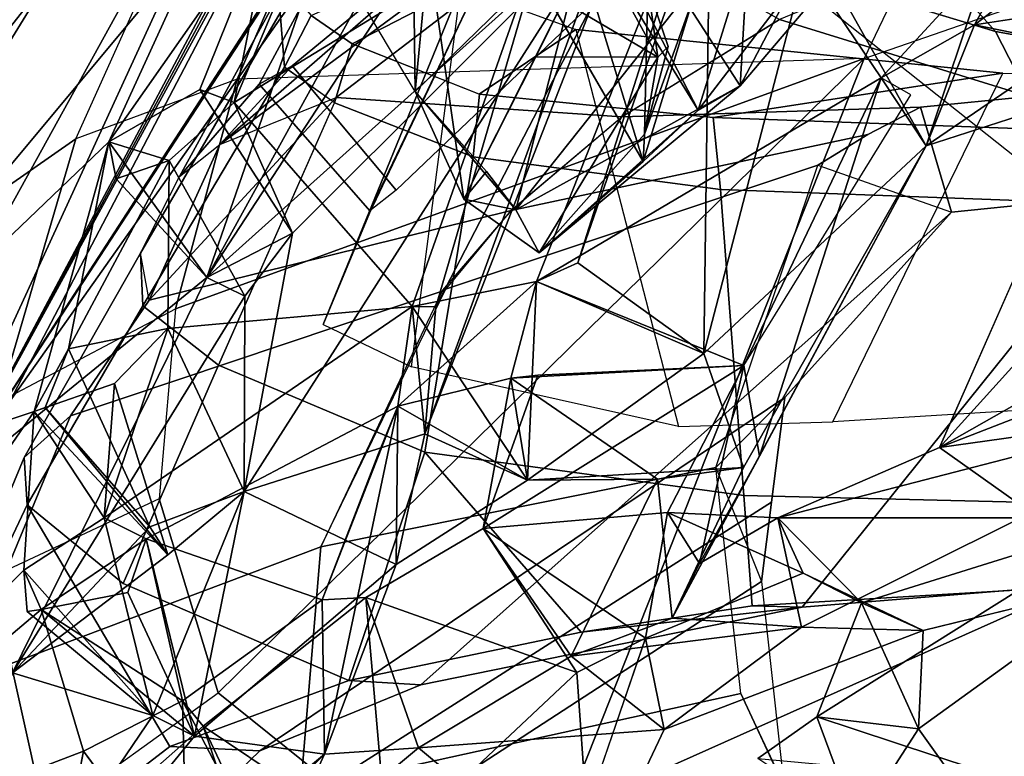
# Model space of a CAD drawing. Units: inches. Extents: x -2 to 242, y -6 to 136.
# Drawn here: x 96 to 97, y 4 to 5 of the extents above; entities that cross this region are included whole.
import ezdxf

# ---------------------------------------------------------------- set-up
doc = ezdxf.new("R2010")
doc.units = ezdxf.units.IN
doc.header["$MEASUREMENT"] = 0
for name, color, linetype in [('SEAT-BACK', 5, 'Continuous'), ('SEAT-BACKFABRIC', 5, 'Continuous'), ('SEAT-FRAME', 5, 'Continuous')]:
    doc.layers.add(name, color=color, linetype=linetype)

# ---------------------------------------------------------------- blocks, each defined once
blk = doc.blocks.new('1MIRRA2_ARMS_ADJLUMBAR_BFLY_0T')
at = {"layer": 'SEAT-BACK'}
for points in [[(-8.7622, 10.374, 36.7083), (-8.9047, 9.9082, 37.2437), (-8.8449, 9.8559, 37.1507)], [(-8.8449, 9.8559, 37.1507), (-8.6616, 9.8122, 36.608), (-8.7622, 10.374, 36.7083)], [(-8.7622, 10.374, 36.7083), (-8.6073, 9.8064, 36.4583), (-8.4388, 9.6939, 35.9346)], [(-8.4388, 9.6939, 35.9346), (-8.353, 10.111, 35.3613), (-8.7622, 10.374, 36.7083)], [(-8.6073, 9.8064, 36.4583), (-8.7622, 10.374, 36.7083), (-8.6616, 9.8122, 36.608)], [(-8.6521, 10.3438, 35.2377), (-7.7416, 8.8346, 31.8839), (-8.8079, 10.3401, 35.7145)], [(-8.6521, 10.3438, 35.2377), (-8.3237, 10.2851, 34.9693), (-7.7416, 8.8346, 31.8839)], [(-9.1319, 10.3396, 37.1202), (-9.002, 9.5917, 36.9645), (-9.0653, 9.8305, 37.124)], [(-9.1319, 10.3396, 37.1202), (-8.7133, 9.8842, 35.9345), (-8.8497, 9.7567, 36.4142)], [(-8.8993, 9.7237, 36.581), (-9.002, 9.5917, 36.9645), (-9.1319, 10.3396, 37.1202)], [(-8.8993, 9.7237, 36.581), (-9.1319, 10.3396, 37.1202), (-8.8497, 9.7567, 36.4142)], [(-8.8079, 10.3401, 35.7145), (-7.725, 8.6309, 31.8123), (-8.4684, 9.8379, 34.8145)], [(-7.7416, 8.8346, 31.8839), (-7.725, 8.6309, 31.8123), (-8.8079, 10.3401, 35.7145)], [(-7.408, 8.7948, 31.9614), (-8.3237, 10.2851, 34.9693), (-8.353, 10.111, 35.3613)], [(-7.7416, 8.8346, 31.8839), (-8.3237, 10.2851, 34.9693), (-7.4138, 8.7496, 31.4863)], [(-8.3237, 10.2851, 34.9693), (-7.408, 8.7948, 31.9614), (-7.4138, 8.7496, 31.4863)], [(-8.353, 10.111, 35.3613), (-8.4388, 9.6939, 35.9346), (-8.1885, 9.4398, 35.1263)], [(-8.353, 10.111, 35.3613), (-8.0177, 9.1997, 34.5281), (-7.9419, 9.3513, 34.0657)], [(-8.0177, 9.1997, 34.5281), (-8.353, 10.111, 35.3613), (-8.1885, 9.4398, 35.1263)], [(-7.3503, 8.5406, 31.7573), (-8.353, 10.111, 35.3613), (-7.9419, 9.3513, 34.0657)], [(-8.353, 10.111, 35.3613), (-7.3503, 8.5406, 31.7573), (-7.408, 8.7948, 31.9614)], [(-8.4007, 9.4177, 35.1099), (-8.7133, 9.8842, 35.9345), (-8.4684, 9.8379, 34.8145)], [(-8.4007, 9.4177, 35.1099), (-8.4458, 9.3878, 35.2599), (-8.7133, 9.8842, 35.9345)], [(-8.7133, 9.8842, 35.9345), (-8.6398, 9.6398, 35.7913), (-8.682, 9.6375, 35.9217)], [(-8.9234, 9.8539, 37.351), (-9.1062, 9.7505, 37.8834), (-8.8939, 9.7078, 37.293)], [(-8.9234, 9.8539, 37.351), (-8.8939, 9.7078, 37.293), (-9.0963, 9.725, 37.2518)], [(-9.0653, 9.8305, 37.124), (-8.8524, 9.7146, 37.1891), (-8.8449, 9.8559, 37.1507)], [(-8.8524, 9.7146, 37.1891), (-8.6616, 9.8122, 36.608), (-8.8449, 9.8559, 37.1507)], [(-9.002, 9.5917, 36.9645), (-9.0963, 9.725, 37.2518), (-9.0653, 9.8305, 37.124)], [(-9.0653, 9.8305, 37.124), (-9.0963, 9.725, 37.2518), (-8.8524, 9.7146, 37.1891)], [(-8.8497, 9.7567, 36.4142), (-8.6073, 9.8064, 36.4583), (-8.655, 9.8292, 36.5258)], [(-8.655, 9.8292, 36.5258), (-8.6073, 9.8064, 36.4583), (-8.6616, 9.8122, 36.608)], [(-8.4684, 9.8379, 34.8145), (-7.7678, 8.6879, 32.265), (-7.8664, 8.872, 32.7169)], [(-8.1318, 9.1074, 34.0167), (-8.4007, 9.4177, 35.1099), (-8.4684, 9.8379, 34.8145)], [(-7.8664, 8.872, 32.7169), (-8.0763, 9.0629, 33.7286), (-8.4684, 9.8379, 34.8145)], [(-8.4684, 9.8379, 34.8145), (-8.1021, 9.1187, 33.8835), (-8.1318, 9.1074, 34.0167)], [(-7.725, 8.6309, 31.8123), (-7.7678, 8.6879, 32.265), (-8.4684, 9.8379, 34.8145)], [(-8.0763, 9.0629, 33.7286), (-8.1021, 9.1187, 33.8835), (-8.4684, 9.8379, 34.8145)], [(-8.8993, 9.7237, 36.581), (-8.6616, 9.8122, 36.608), (-8.6981, 9.706, 36.6039)], [(-8.8524, 9.7146, 37.1891), (-8.6507, 9.6515, 36.5295), (-8.6616, 9.8122, 36.608)], [(-8.8497, 9.7567, 36.4142), (-8.6007, 9.6845, 36.4518), (-8.6073, 9.8064, 36.4583)], [(-8.6616, 9.8122, 36.608), (-8.6507, 9.6515, 36.5295), (-8.6981, 9.706, 36.6039)], [(-8.6007, 9.6845, 36.4518), (-8.4388, 9.6939, 35.9346), (-8.6073, 9.8064, 36.4583)], [(-8.8497, 9.7567, 36.4142), (-8.6608, 9.513, 35.8736), (-8.8993, 9.7237, 36.581)], [(-8.8939, 9.7078, 37.293), (-9.1062, 9.7505, 37.8834), (-9.1483, 9.5832, 38.003)], [(-9.0963, 9.725, 37.2518), (-9.055, 9.484, 37.1625), (-9.3194, 9.3866, 38.0063)], [(-9.0963, 9.725, 37.2518), (-9.002, 9.5917, 36.9645), (-9.055, 9.484, 37.1625)], [(-8.8524, 9.7146, 37.1891), (-9.0963, 9.725, 37.2518), (-8.8939, 9.7078, 37.293)], [(-9.002, 9.5917, 36.9645), (-8.8993, 9.7237, 36.581), (-8.8384, 9.3919, 36.4149)], [(-8.6507, 9.6515, 36.5295), (-8.8993, 9.7237, 36.581), (-8.6981, 9.706, 36.6039)], [(-8.6608, 9.513, 35.8736), (-8.8384, 9.3919, 36.4149), (-8.8993, 9.7237, 36.581)], [(-8.8939, 9.7078, 37.293), (-9.1483, 9.5832, 38.003), (-8.8555, 9.4464, 37.1365)], [(-8.8302, 9.4961, 37.0019), (-8.6507, 9.6515, 36.5295), (-8.8524, 9.7146, 37.1891)], [(-8.4388, 9.6939, 35.9346), (-8.459, 9.5875, 35.9876), (-8.682, 9.6375, 35.9217)], [(-8.4411, 9.679, 35.8735), (-8.4388, 9.6939, 35.9346), (-8.682, 9.6375, 35.9217)], [(-8.4388, 9.6939, 35.9346), (-8.6007, 9.6845, 36.4518), (-8.459, 9.5875, 35.9876)], [(-8.4411, 9.679, 35.8735), (-8.3913, 9.6161, 35.7974), (-8.4388, 9.6939, 35.9346)], [(-8.1885, 9.4398, 35.1263), (-8.4388, 9.6939, 35.9346), (-8.3913, 9.6161, 35.7974)], [(-8.4411, 9.679, 35.8735), (-8.682, 9.6375, 35.9217), (-8.6398, 9.6398, 35.7913)], [(-8.6398, 9.6398, 35.7913), (-8.3913, 9.6161, 35.7974), (-8.4411, 9.679, 35.8735)], [(-8.4321, 9.4934, 35.9057), (-8.6007, 9.6845, 36.4518), (-8.5637, 9.2095, 36.2323)], [(-8.6007, 9.6845, 36.4518), (-8.4321, 9.4934, 35.9057), (-8.459, 9.5875, 35.9876)], [(-8.6507, 9.6515, 36.5295), (-8.8302, 9.4961, 37.0019), (-8.6644, 9.2889, 36.5202)], [(-8.2473, 9.3849, 35.3081), (-8.3913, 9.6161, 35.7974), (-8.4321, 9.4934, 35.9057)], [(-8.1885, 9.4398, 35.1263), (-8.3913, 9.6161, 35.7974), (-8.2473, 9.3849, 35.3081)], [(-8.6644, 9.2889, 36.5202), (-8.8302, 9.4961, 37.0019), (-9.002, 9.5917, 36.9645)], [(-8.8384, 9.3919, 36.4149), (-8.6644, 9.2889, 36.5202), (-9.002, 9.5917, 36.9645)], [(-9.2311, 9.3386, 38.0656), (-9.0727, 9.261, 37.7578), (-9.1483, 9.5832, 38.003)], [(-8.8555, 9.4464, 37.1365), (-9.1483, 9.5832, 38.003), (-9.0727, 9.261, 37.7578)], [(-8.7124, 9.2767, 36.0885), (-8.8384, 9.3919, 36.4149), (-8.6608, 9.513, 35.8736)], [(-8.2562, 8.7334, 34.7095), (-8.7124, 9.2767, 36.0885), (-8.6608, 9.513, 35.8736)], [(-8.2562, 8.7334, 34.7095), (-8.6608, 9.513, 35.8736), (-8.4064, 9.2949, 35.1615)], [(-8.4458, 9.3878, 35.2599), (-8.4064, 9.2949, 35.1615), (-8.6608, 9.513, 35.8736)], [(-8.8302, 9.4961, 37.0019), (-8.6644, 9.2889, 36.5202), (-8.7059, 9.3426, 36.5932)], [(-8.6644, 9.2889, 36.5202), (-8.8302, 9.4961, 37.0019), (-8.7059, 9.3426, 36.5932)], [(-9.3194, 9.3866, 38.0063), (-9.055, 9.484, 37.1625), (-9.1912, 9.2013, 37.5754)], [(-9.0509, 9.257, 37.1185), (-9.1912, 9.2013, 37.5754), (-9.055, 9.484, 37.1625)], [(-8.4007, 9.4177, 35.1099), (-8.1885, 9.4398, 35.1263), (-8.2341, 9.4552, 35.2005)], [(-8.1885, 9.4398, 35.1263), (-8.2473, 9.3849, 35.3081), (-8.2341, 9.4552, 35.2005)], [(-8.8555, 9.4464, 37.1365), (-9.0727, 9.261, 37.7578), (-8.8541, 9.2727, 37.0737)], [(-8.1885, 9.4398, 35.1263), (-8.1888, 9.3058, 35.1405), (-8.0343, 9.1085, 34.6072)], [(-8.0177, 9.1997, 34.5281), (-8.1885, 9.4398, 35.1263), (-8.0343, 9.1085, 34.6072)], [(-8.4064, 9.2949, 35.1615), (-8.4007, 9.4177, 35.1099), (-8.2562, 8.7334, 34.7095)], [(-8.4007, 9.4177, 35.1099), (-8.0651, 8.7548, 33.988), (-8.2562, 8.7334, 34.7095)], [(-8.0919, 8.9071, 34.0669), (-8.4007, 9.4177, 35.1099), (-8.1318, 9.1074, 34.0167)], [(-8.0651, 8.7548, 33.988), (-8.4007, 9.4177, 35.1099), (-8.0919, 8.9071, 34.0669)], [(-8.8384, 9.3919, 36.4149), (-8.8288, 9.1928, 36.3387), (-8.6644, 9.2889, 36.5202)], [(-8.8288, 9.1928, 36.3387), (-8.8384, 9.3919, 36.4149), (-8.7124, 9.2767, 36.0885)], [(-9.2311, 9.3386, 38.0656), (-9.0785, 9.1637, 37.68), (-9.0727, 9.261, 37.7578)], [(-8.1888, 9.3058, 35.1405), (-8.4064, 9.2949, 35.1615), (-8.2249, 9.2759, 35.2528)], [(-8.2249, 9.2759, 35.2528), (-8.0343, 9.1085, 34.6072), (-8.1888, 9.3058, 35.1405)], [(-8.8288, 9.1928, 36.3387), (-8.7058, 9.1465, 36.5801), (-8.6644, 9.2889, 36.5202)], [(-8.6152, 9.0564, 36.3025), (-8.6644, 9.2889, 36.5202), (-8.7058, 9.1465, 36.5801)], [(-8.6644, 9.2889, 36.5202), (-8.6152, 9.0564, 36.3025), (-8.5637, 9.2095, 36.2323)], [(-8.8288, 9.1928, 36.3387), (-8.7124, 9.2767, 36.0885), (-8.5637, 9.2095, 36.2323)], [(-8.7124, 9.2767, 36.0885), (-8.3452, 8.8185, 35.0439), (-8.5791, 9.1837, 36.1593)], [(-8.7124, 9.2767, 36.0885), (-8.2562, 8.7334, 34.7095), (-8.3452, 8.8185, 35.0439)], [(-8.7124, 9.2767, 36.0885), (-8.5791, 9.1837, 36.1593), (-8.5637, 9.2095, 36.2323)], [(-8.2249, 9.2759, 35.2528), (-8.5637, 9.2095, 36.2323), (-8.2121, 8.8003, 35.1162)], [(-8.2249, 9.2759, 35.2528), (-8.2121, 8.8003, 35.1162), (-8.0058, 8.9879, 34.5364)], [(-8.2249, 9.2759, 35.2528), (-8.0058, 8.9879, 34.5364), (-8.0343, 9.1085, 34.6072)], [(-8.9538, 9.0593, 37.3065), (-8.8541, 9.2727, 37.0737), (-9.0785, 9.1637, 37.68)], [(-9.0785, 9.1637, 37.68), (-8.8541, 9.2727, 37.0737), (-9.0727, 9.261, 37.7578)], [(-8.8541, 9.2727, 37.0737), (-8.9538, 9.0593, 37.3065), (-8.8399, 8.8812, 36.8192)], [(-8.8541, 9.2727, 37.0737), (-8.8399, 8.8812, 36.8192), (-8.7194, 9.1145, 36.6594)], [(-8.7194, 9.1145, 36.6594), (-8.7058, 9.1465, 36.5801), (-8.8541, 9.2727, 37.0737)], [(-9.1912, 9.2013, 37.5754), (-9.0509, 9.257, 37.1185), (-9.1658, 8.9844, 37.4507)], [(-9.0736, 9.1213, 37.1384), (-9.1658, 8.9844, 37.4507), (-9.0509, 9.257, 37.1185)], [(-9.0509, 9.257, 37.1185), (-8.9106, 9.049, 36.5686), (-9.0736, 9.1213, 37.1384)], [(-9.1912, 9.2013, 37.5754), (-9.1658, 8.9844, 37.4507), (-9.247, 8.852, 37.6475)], [(-8.5637, 9.2095, 36.2323), (-8.6152, 9.0564, 36.3025), (-8.8288, 9.1928, 36.3387)], [(-8.5637, 9.2095, 36.2323), (-8.5791, 9.1837, 36.1593), (-8.2121, 8.8003, 35.1162)], [(-8.9526, 8.9467, 36.664), (-8.8288, 9.1928, 36.3387), (-8.8012, 8.9177, 36.2158)], [(-8.8288, 9.1928, 36.3387), (-8.9526, 8.9467, 36.664), (-8.9106, 9.049, 36.5686)], [(-8.8288, 9.1928, 36.3387), (-8.9106, 9.049, 36.5686), (-8.7058, 9.1465, 36.5801)], [(-8.8288, 9.1928, 36.3387), (-8.6152, 9.0564, 36.3025), (-8.8012, 8.9177, 36.2158)], [(-8.5791, 9.1837, 36.1593), (-8.3452, 8.8185, 35.0439), (-8.2121, 8.8003, 35.1162)], [(-9.0785, 9.1637, 37.68), (-9.1075, 8.9479, 37.6713), (-8.9538, 9.0593, 37.3065)], [(-8.7058, 9.1465, 36.5801), (-8.8399, 8.8812, 36.8192), (-8.6152, 9.0564, 36.3025)], [(-8.7194, 9.1145, 36.6594), (-8.8399, 8.8812, 36.8192), (-8.7058, 9.1465, 36.5801)], [(-9.283, 9.116, 38.2667), (-9.4714, 8.8488, 38.7213), (-9.2746, 9.0244, 38.1514)], [(-9.419, 9.0488, 38.2452), (-9.283, 9.116, 38.2667), (-9.2746, 9.0244, 38.1514)], [(-8.7138, 8.5397, 35.8234), (-8.9502, 8.9218, 36.7209), (-9.0736, 9.1213, 37.1384)], [(-8.9502, 8.9218, 36.7209), (-9.0305, 9.0565, 37.188), (-9.0736, 9.1213, 37.1384)], [(-8.9526, 8.9467, 36.664), (-8.7138, 8.5397, 35.8234), (-9.0736, 9.1213, 37.1384)], [(-8.9526, 8.9467, 36.664), (-9.0736, 9.1213, 37.1384), (-8.9106, 9.049, 36.5686)], [(-8.5228, 9.0336, 33.841), (-8.4781, 9.0842, 33.7569), (-8.5854, 9.0351, 33.7996)], [(-8.5228, 9.0336, 33.841), (-8.4618, 9.0415, 33.8702), (-8.4781, 9.0842, 33.7569)], [(-8.3233, 8.8486, 33.2993), (-8.4781, 9.0842, 33.7569), (-8.1822, 8.9653, 33.7181)], [(-8.4781, 9.0842, 33.7569), (-8.328, 9.0693, 33.9647), (-8.1822, 8.9653, 33.7181)], [(-8.4618, 9.0415, 33.8702), (-8.328, 9.0693, 33.9647), (-8.4781, 9.0842, 33.7569)], [(-8.3233, 8.8486, 33.2993), (-8.3667, 8.9138, 33.3455), (-8.4781, 9.0842, 33.7569)], [(-8.328, 9.0693, 33.9647), (-8.5228, 9.0336, 33.841), (-8.2515, 8.7686, 33.9365)], [(-8.4618, 9.0415, 33.8702), (-8.5228, 9.0336, 33.841), (-8.328, 9.0693, 33.9647)], [(-8.328, 9.0693, 33.9647), (-8.2081, 9.0712, 33.9822), (-8.2154, 9.0061, 33.8152)], [(-8.2154, 9.0061, 33.8152), (-8.1822, 8.9653, 33.7181), (-8.328, 9.0693, 33.9647)], [(-8.9538, 9.0593, 37.3065), (-9.1075, 8.9479, 37.6713), (-9.0301, 8.9407, 37.4328)], [(-8.9538, 9.0593, 37.3065), (-9.0305, 9.0565, 37.188), (-8.8399, 8.8812, 36.8192)], [(-9.0301, 8.9407, 37.4328), (-9.0305, 9.0565, 37.188), (-8.9538, 9.0593, 37.3065)], [(-9.0305, 9.0565, 37.188), (-8.9502, 8.9218, 36.7209), (-8.8399, 8.8812, 36.8192)], [(-8.6152, 9.0564, 36.3025), (-8.8399, 8.8812, 36.8192), (-8.61, 8.5461, 35.9913)], [(-8.6152, 9.0564, 36.3025), (-8.6211, 8.9989, 36.2286), (-8.8012, 8.9177, 36.2158)], [(-8.2319, 8.5727, 35.0431), (-8.6211, 8.9989, 36.2286), (-8.6152, 9.0564, 36.3025)], [(-8.61, 8.5461, 35.9913), (-8.2319, 8.5727, 35.0431), (-8.6152, 9.0564, 36.3025)], [(-9.419, 9.0488, 38.2452), (-9.3528, 8.9198, 38.025), (-9.5665, 8.8992, 38.6161)], [(-9.419, 9.0488, 38.2452), (-9.2746, 9.0244, 38.1514), (-9.3528, 8.9198, 38.025)], [(-8.4447, 8.7796, 33.2391), (-8.5214, 8.8435, 33.5096), (-8.5854, 9.0351, 33.7996)], [(-8.5291, 8.707, 33.7734), (-8.5854, 9.0351, 33.7996), (-8.529, 8.7687, 33.695)], [(-8.5506, 8.8622, 33.6694), (-8.5854, 9.0351, 33.7996), (-8.5214, 8.8435, 33.5096)], [(-8.5291, 8.707, 33.7734), (-8.5228, 9.0336, 33.841), (-8.5854, 9.0351, 33.7996)], [(-8.5506, 8.8622, 33.6694), (-8.529, 8.7687, 33.695), (-8.5854, 9.0351, 33.7996)], [(-8.5291, 8.707, 33.7734), (-8.3963, 8.7134, 33.8082), (-8.5228, 9.0336, 33.841)], [(-8.3963, 8.7134, 33.8082), (-8.2515, 8.7686, 33.9365), (-8.5228, 9.0336, 33.841)], [(-9.4714, 8.8488, 38.7213), (-9.2569, 8.5474, 37.8733), (-9.2746, 9.0244, 38.1514)], [(-9.2746, 9.0244, 38.1514), (-9.1773, 8.9026, 37.8231), (-9.3528, 8.9198, 38.025)], [(-9.2746, 9.0244, 38.1514), (-9.2569, 8.5474, 37.8733), (-9.1773, 8.9026, 37.8231)], [(-8.8012, 8.9177, 36.2158), (-8.6211, 8.9989, 36.2286), (-8.2851, 8.61, 35.1216)], [(-8.2319, 8.5727, 35.0431), (-8.2851, 8.61, 35.1216), (-8.6211, 8.9989, 36.2286)], [(-9.0301, 8.9407, 37.4328), (-9.1773, 8.9026, 37.8231), (-9.2569, 8.5474, 37.8733)], [(-9.1715, 8.43, 37.6069), (-9.0301, 8.9407, 37.4328), (-9.2569, 8.5474, 37.8733)], [(-9.247, 8.852, 37.6475), (-9.1773, 8.9026, 37.8231), (-9.1075, 8.9479, 37.6713)], [(-9.1773, 8.9026, 37.8231), (-9.0301, 8.9407, 37.4328), (-9.1075, 8.9479, 37.6713)], [(-9.1715, 8.43, 37.6069), (-9.0552, 8.7174, 37.3555), (-9.0301, 8.9407, 37.4328)], [(-8.9526, 8.9467, 36.664), (-8.8012, 8.9177, 36.2158), (-8.7138, 8.5397, 35.8234)], [(-9.3528, 8.9198, 38.025), (-9.32, 8.6019, 37.7633), (-9.5665, 8.8992, 38.6161)], [(-9.32, 8.6019, 37.7633), (-9.3528, 8.9198, 38.025), (-9.247, 8.852, 37.6475)], [(-9.3528, 8.9198, 38.025), (-9.1773, 8.9026, 37.8231), (-9.247, 8.852, 37.6475)], [(-8.9502, 8.9218, 36.7209), (-8.7138, 8.5397, 35.8234), (-8.61, 8.5461, 35.9913)], [(-8.61, 8.5461, 35.9913), (-8.8399, 8.8812, 36.8192), (-8.9502, 8.9218, 36.7209)], [(-8.8012, 8.9177, 36.2158), (-8.4147, 8.5362, 35.0923), (-8.7138, 8.5397, 35.8234)], [(-8.4147, 8.5362, 35.0923), (-8.8012, 8.9177, 36.2158), (-8.2851, 8.61, 35.1216)], [(-8.3667, 8.9138, 33.3455), (-8.3233, 8.8486, 33.2993), (-8.4447, 8.7796, 33.2391)], [(-8.61, 8.5461, 35.9913), (-8.8399, 8.8812, 36.8192), (-8.6478, 8.5242, 35.992)], [(-8.5506, 8.8622, 33.6694), (-7.8338, 8.697, 33.4529), (-7.91, 8.8629, 33.7462)], [(-7.8338, 8.697, 33.4529), (-8.5506, 8.8622, 33.6694), (-8.4015, 8.702, 33.3174)], [(-8.5506, 8.8622, 33.6694), (-8.5214, 8.8435, 33.5096), (-8.4015, 8.702, 33.3174)], [(-8.4015, 8.702, 33.3174), (-8.5214, 8.8435, 33.5096), (-8.3607, 8.7454, 33.2388)], [(-8.4447, 8.7796, 33.2391), (-8.4396, 8.7612, 33.2555), (-8.5214, 8.8435, 33.5096)], [(-8.5214, 8.8435, 33.5096), (-8.4396, 8.7612, 33.2555), (-8.3607, 8.7454, 33.2388)], [(-8.4447, 8.7796, 33.2391), (-8.3233, 8.8486, 33.2993), (-7.9984, 8.7705, 33.29)], [(-7.9247, 8.7856, 33.8146), (-7.8844, 8.7384, 33.7081), (-8.529, 8.7687, 33.695)], [(-7.9984, 8.7705, 33.29), (-8.3607, 8.7454, 33.2388), (-8.4447, 8.7796, 33.2391)], [(-8.4396, 8.7612, 33.2555), (-8.4447, 8.7796, 33.2391), (-8.3607, 8.7454, 33.2388)], [(-8.529, 8.7687, 33.695), (-8.4546, 8.5891, 33.478), (-8.5291, 8.707, 33.7734)], [(-8.529, 8.7687, 33.695), (-7.8844, 8.7384, 33.7081), (-8.4031, 8.6321, 33.355)], [(-8.4031, 8.6321, 33.355), (-8.4546, 8.5891, 33.478), (-8.529, 8.7687, 33.695)], [(-9.1248, 8.269, 37.3373), (-9.0552, 8.7174, 37.3555), (-9.1715, 8.43, 37.6069)], [(-9.0552, 8.7174, 37.3555), (-9.1248, 8.269, 37.3373), (-9.0588, 8.2693, 37.0741)], [(-9.0588, 8.2693, 37.0741), (-8.874, 8.1554, 36.5238), (-9.0552, 8.7174, 37.3555)], [(-8.874, 8.1554, 36.5238), (-8.6871, 8.2147, 36.0023), (-9.0552, 8.7174, 37.3555)], [(-8.3935, 8.6179, 33.7364), (-8.3963, 8.7134, 33.8082), (-8.5291, 8.707, 33.7734)], [(-8.5291, 8.707, 33.7734), (-8.4826, 8.576, 33.6898), (-8.3935, 8.6179, 33.7364)], [(-8.5291, 8.707, 33.7734), (-8.4546, 8.5891, 33.478), (-8.4826, 8.576, 33.6898)], [(-8.2319, 8.5727, 35.0431), (-8.61, 8.5461, 35.9913), (-8.5218, 8.2635, 35.5789)], [(-8.6111, 8.4092, 35.8962), (-8.7138, 8.5397, 35.8234), (-8.7836, 8.2152, 35.882)], [(-8.7836, 8.2152, 35.882), (-8.7138, 8.5397, 35.8234), (-8.6898, 8.2229, 35.6278)], [(-8.7138, 8.5397, 35.8234), (-8.6111, 8.4092, 35.8962), (-8.61, 8.5461, 35.9913)], [(-8.7138, 8.5397, 35.8234), (-8.4147, 8.5362, 35.0923), (-8.5614, 8.3678, 35.3679)], [(-8.5614, 8.3678, 35.3679), (-8.6898, 8.2229, 35.6278), (-8.7138, 8.5397, 35.8234)], [(-8.61, 8.5461, 35.9913), (-8.6111, 8.4092, 35.8962), (-8.5218, 8.2635, 35.5789)], [(-8.7836, 8.2152, 35.882), (-8.6871, 8.2147, 36.0023), (-8.6111, 8.4092, 35.8962)], [(-8.5218, 8.2635, 35.5789), (-8.6111, 8.4092, 35.8962), (-8.5699, 8.0869, 35.5915)]]:
    blk.add_3dface(points, dxfattribs=at)
for points, invisible_edges in [([(-9.0653, 9.8305, 37.124), (-8.8449, 9.8559, 37.1507), (-8.9047, 9.9082, 37.2437)], 12), ([(-8.682, 9.6375, 35.9217), (-8.8497, 9.7567, 36.4142), (-8.7133, 9.8842, 35.9345)], 1), ([(-8.4458, 9.3878, 35.2599), (-8.6398, 9.6398, 35.7913), (-8.7133, 9.8842, 35.9345)], 1), ([(-8.8993, 9.7237, 36.581), (-8.655, 9.8292, 36.5258), (-8.6616, 9.8122, 36.608)], 1), ([(-8.8993, 9.7237, 36.581), (-8.8497, 9.7567, 36.4142), (-8.655, 9.8292, 36.5258)], 12), ([(-8.8497, 9.7567, 36.4142), (-8.8993, 9.7237, 36.581), (-8.6507, 9.6515, 36.5295)], 12), ([(-8.6007, 9.6845, 36.4518), (-8.8497, 9.7567, 36.4142), (-8.6507, 9.6515, 36.5295)], 2), ([(-8.6608, 9.513, 35.8736), (-8.8497, 9.7567, 36.4142), (-8.682, 9.6375, 35.9217)], 2), ([(-8.8939, 9.7078, 37.293), (-8.8555, 9.4464, 37.1365), (-8.8524, 9.7146, 37.1891)], 2), ([(-8.8524, 9.7146, 37.1891), (-8.8555, 9.4464, 37.1365), (-8.8302, 9.4961, 37.0019)], 1), ([(-8.6007, 9.6845, 36.4518), (-8.6507, 9.6515, 36.5295), (-8.5637, 9.2095, 36.2323)], 2), ([(-8.6644, 9.2889, 36.5202), (-8.5637, 9.2095, 36.2323), (-8.6507, 9.6515, 36.5295)], 2), ([(-8.6608, 9.513, 35.8736), (-8.682, 9.6375, 35.9217), (-8.459, 9.5875, 35.9876)], 12), ([(-8.4321, 9.4934, 35.9057), (-8.6398, 9.6398, 35.7913), (-8.6608, 9.513, 35.8736)], 1), ([(-8.6608, 9.513, 35.8736), (-8.6398, 9.6398, 35.7913), (-8.4458, 9.3878, 35.2599)], 2), ([(-8.6398, 9.6398, 35.7913), (-8.4321, 9.4934, 35.9057), (-8.3913, 9.6161, 35.7974)], 1), ([(-9.002, 9.5917, 36.9645), (-8.8555, 9.4464, 37.1365), (-9.055, 9.484, 37.1625)], 1), ([(-8.8302, 9.4961, 37.0019), (-8.8555, 9.4464, 37.1365), (-9.002, 9.5917, 36.9645)], 2), ([(-8.459, 9.5875, 35.9876), (-8.4321, 9.4934, 35.9057), (-8.6608, 9.513, 35.8736)], 12), ([(-8.2249, 9.2759, 35.2528), (-8.4321, 9.4934, 35.9057), (-8.5637, 9.2095, 36.2323)], 1), ([(-8.2249, 9.2759, 35.2528), (-8.2473, 9.3849, 35.3081), (-8.4321, 9.4934, 35.9057)], 12), ([(-8.8555, 9.4464, 37.1365), (-8.8541, 9.2727, 37.0737), (-9.055, 9.484, 37.1625)], 2), ([(-8.8541, 9.2727, 37.0737), (-9.0509, 9.257, 37.1185), (-9.055, 9.484, 37.1625)], 12), ([(-8.4458, 9.3878, 35.2599), (-8.2341, 9.4552, 35.2005), (-8.2473, 9.3849, 35.3081)], 1), ([(-8.2341, 9.4552, 35.2005), (-8.4458, 9.3878, 35.2599), (-8.4007, 9.4177, 35.1099)], 1), ([(-8.4007, 9.4177, 35.1099), (-8.1888, 9.3058, 35.1405), (-8.1885, 9.4398, 35.1263)], 1), ([(-8.1888, 9.3058, 35.1405), (-8.4007, 9.4177, 35.1099), (-8.4064, 9.2949, 35.1615)], 1), ([(-9.3194, 9.3866, 38.0063), (-9.1912, 9.2013, 37.5754), (-9.2311, 9.3386, 38.0656)], 2), ([(-8.2473, 9.3849, 35.3081), (-8.2249, 9.2759, 35.2528), (-8.4458, 9.3878, 35.2599)], 2), ([(-8.2249, 9.2759, 35.2528), (-8.4064, 9.2949, 35.1615), (-8.4458, 9.3878, 35.2599)], 12), ([(-9.0785, 9.1637, 37.68), (-9.2311, 9.3386, 38.0656), (-9.1912, 9.2013, 37.5754)], 2), ([(-8.8541, 9.2727, 37.0737), (-8.9106, 9.049, 36.5686), (-9.0509, 9.257, 37.1185)], 1), ([(-8.8541, 9.2727, 37.0737), (-8.7058, 9.1465, 36.5801), (-8.9106, 9.049, 36.5686)], 12), ([(-9.247, 8.852, 37.6475), (-9.1075, 8.9479, 37.6713), (-9.1912, 9.2013, 37.5754)], 2), ([(-9.1912, 9.2013, 37.5754), (-9.1075, 8.9479, 37.6713), (-9.0785, 9.1637, 37.68)], 1), ([(-9.1658, 8.9844, 37.4507), (-9.0736, 9.1213, 37.1384), (-9.0305, 9.0565, 37.188)], 12), ([(-8.3667, 8.9138, 33.3455), (-8.5854, 9.0351, 33.7996), (-8.4781, 9.0842, 33.7569)], 1), ([(-9.0305, 9.0565, 37.188), (-9.0301, 8.9407, 37.4328), (-9.1658, 8.9844, 37.4507)], 12), ([(-8.4447, 8.7796, 33.2391), (-8.5854, 9.0351, 33.7996), (-8.3667, 8.9138, 33.3455)], 2), ([(-9.1856, 8.658, 37.3221), (-9.247, 8.852, 37.6475), (-9.1658, 8.9844, 37.4507)], 1), ([(-9.1856, 8.658, 37.3221), (-9.1658, 8.9844, 37.4507), (-9.0552, 8.7174, 37.3555)], 2), ([(-9.1658, 8.9844, 37.4507), (-9.0301, 8.9407, 37.4328), (-9.0552, 8.7174, 37.3555)], 12), ([(-7.91, 8.8629, 33.7462), (-7.9247, 8.7856, 33.8146), (-8.5506, 8.8622, 33.6694)], 2), ([(-8.5506, 8.8622, 33.6694), (-7.9247, 8.7856, 33.8146), (-8.529, 8.7687, 33.695)], 1), ([(-9.247, 8.852, 37.6475), (-9.1856, 8.658, 37.3221), (-9.32, 8.6019, 37.7633)], 1), ([(-9.0552, 8.7174, 37.3555), (-8.762, 8.2507, 36.0723), (-9.1856, 8.658, 37.3221)], 1), ([(-9.0552, 8.7174, 37.3555), (-8.6871, 8.2147, 36.0023), (-8.762, 8.2507, 36.0723)], 12), ([(-8.5699, 8.0869, 35.5915), (-8.6111, 8.4092, 35.8962), (-8.6871, 8.2147, 36.0023)], 12)]:
    blk.add_3dface(points, dxfattribs=dict(at, invisible_edges=invisible_edges))
at = {"layer": 'SEAT-BACKFABRIC'}
for points in [[(-8.8938, 9.9407, 37.4453), (-8.5943, 9.8467, 36.6062), (-8.6827, 10.3696, 36.7362), (-8.9425, 10.3589, 37.359)], [(-8.5365, 10.2884, 36.1555), (-8.4056, 9.7274, 36.0409), (-8.1641, 9.4739, 35.2798), (-8.2036, 9.9335, 35.0267)], [(-8.1666, 10.0311, 34.9712), (-8.2036, 9.9335, 35.0267), (-7.5348, 8.8964, 32.7511), (-7.4978, 8.9955, 32.6982)], [(-8.8938, 9.9407, 37.4453), (-8.8662, 9.6701, 37.3939), (-9.0972, 9.5805, 38.0171), (-9.108, 9.872, 38.0199)], [(-8.6149, 9.6115, 36.6802), (-8.5943, 9.8467, 36.6062), (-8.8938, 9.9407, 37.4453), (-8.8662, 9.6701, 37.3939)], [(-8.2036, 9.9335, 35.0267), (-8.1641, 9.4739, 35.2798), (-7.534, 8.5993, 33.0698), (-7.5348, 8.8964, 32.7511)], [(-8.4056, 9.7274, 36.0409), (-8.4153, 9.4723, 36.0854), (-8.6149, 9.6115, 36.6802), (-8.5943, 9.8467, 36.6062)], [(-8.201, 9.2581, 35.4187), (-8.1641, 9.4739, 35.2798), (-8.4056, 9.7274, 36.0409), (-8.4153, 9.4723, 36.0854)], [(-9.2206, 9.3645, 38.326), (-9.0972, 9.5805, 38.0171), (-8.8662, 9.6701, 37.3939), (-8.578, 8.5527, 36.114)], [(-8.4153, 9.4723, 36.0854), (-8.6149, 9.6115, 36.6802), (-8.8662, 9.6701, 37.3939), (-8.578, 8.5527, 36.114)], [(-8.201, 9.2581, 35.4187), (-8.4153, 9.4723, 36.0854), (-8.578, 8.5527, 36.114), (-8.201, 9.2581, 35.4187)], [(-7.534, 8.5993, 33.0698), (-7.553, 8.3834, 33.2168), (-8.201, 9.2581, 35.4187), (-8.1641, 9.4739, 35.2798)], [(-9.4894, 9.3717, 38.9997), (-9.4902, 8.871, 38.9454), (-9.6422, 8.3477, 39.2025), (-9.7448, 8.64, 39.5238)], [(-9.4902, 8.871, 38.9454), (-9.3809, 9.2906, 38.7386), (-9.2206, 9.3645, 38.326), (-9.2924, 8.6732, 38.2652)], [(-9.2206, 9.3645, 38.326), (-8.578, 8.5527, 36.114), (-8.6858, 7.9913, 36.0685), (-9.2924, 8.6732, 38.2652)], [(-8.578, 8.5527, 36.114), (-8.201, 9.2581, 35.4187), (-7.553, 8.3834, 33.2168), (-7.8411, 7.4782, 33.5974)], [(-8.578, 8.5527, 36.114), (-8.6858, 7.9913, 36.0685), (-8.0448, 6.9854, 33.7998), (-7.8411, 7.4782, 33.5974)]]:
    blk.add_3dface(points, dxfattribs=at)
at = {"layer": 'SEAT-FRAME'}
for points in [[(-9.3286, 9.1044, 36.9193), (-9.3141, 10.3189, 36.6875), (-9.1545, 10.2232, 36.1251), (-9.0899, 8.9992, 36.1238)], [(-9.0899, 8.9992, 36.1238), (-9.1545, 10.2232, 36.1251), (-9.0579, 10.0656, 35.6136), (-9.0087, 8.9376, 35.857)], [(-8.7708, 9.4638, 35.6576), (-8.6908, 9.9492, 35.3554), (-8.9865, 10.205, 36.2371), (-9.0264, 9.6412, 36.4998)], [(-8.681, 9.9695, 35.0366), (-8.9225, 9.9657, 35.125), (-8.9687, 10.1041, 35.467), (-8.842, 10.1436, 35.5188)], [(-9.0579, 10.0656, 35.6136), (-8.9569, 9.6612, 34.7436), (-8.9015, 8.8563, 35.5047), (-9.0087, 8.9376, 35.857)], [(-8.895, 9.7577, 34.7126), (-8.9225, 9.9657, 35.125), (-8.681, 9.9695, 35.0366), (-8.5373, 9.7612, 34.5485)], [(-8.4831, 9.7343, 34.5916), (-8.5373, 9.7612, 34.5485), (-8.681, 9.9695, 35.0366), (-8.6361, 9.9344, 35.0846)], [(-8.9569, 9.6612, 34.7436), (-9.0074, 9.8634, 35.1786), (-8.9225, 9.9657, 35.125), (-8.895, 9.7577, 34.7126)], [(-8.4668, 9.6565, 34.6414), (-8.6908, 9.9492, 35.3554), (-8.7708, 9.4638, 35.6576), (-8.5667, 9.1631, 34.8337)], [(-8.4831, 9.7343, 34.5916), (-8.6361, 9.9344, 35.0846), (-8.6908, 9.9492, 35.3554), (-8.4668, 9.6565, 34.6414)], [(-8.9361, 9.5182, 34.3558), (-8.9868, 9.4414, 34.4251), (-8.9569, 9.6612, 34.7436), (-8.895, 9.7577, 34.7126)], [(-8.685, 9.7053, 34.4843), (-8.9361, 9.5182, 34.3558), (-8.895, 9.7577, 34.7126), (-8.5373, 9.7612, 34.5485)], [(-8.3911, 9.5066, 34.0048), (-8.505, 9.4608, 33.9529), (-8.685, 9.7053, 34.4843), (-8.5373, 9.7612, 34.5485)], [(-8.3911, 9.5066, 34.0048), (-8.5373, 9.7612, 34.5485), (-8.4831, 9.7343, 34.5916), (-8.3315, 9.4754, 34.0358)], [(-8.389, 9.496, 34.4326), (-8.3315, 9.4754, 34.0358), (-8.4831, 9.7343, 34.5916), (-8.4668, 9.6565, 34.6414)], [(-8.5049, 9.4608, 33.9529), (-8.7324, 9.2885, 33.8297), (-8.9361, 9.5182, 34.3558), (-8.685, 9.7053, 34.4843)], [(-9.3067, 9.103, 37.2999), (-9.2004, 9.0934, 36.957), (-9.0264, 9.6412, 36.4998), (-9.2777, 9.6989, 37.3594)], [(-8.9015, 8.8563, 35.5047), (-8.9569, 9.6612, 34.7436), (-8.9868, 9.4414, 34.4251), (-8.8034, 8.5542, 34.7852)], [(-8.5208, 9.0393, 34.6304), (-8.389, 9.496, 34.4326), (-8.4668, 9.6565, 34.6414), (-8.5667, 9.1631, 34.8337)], [(-9.0264, 9.6412, 36.4998), (-9.2004, 9.0934, 36.957), (-8.9348, 8.977, 36.0746), (-8.7708, 9.4638, 35.6576)], [(-9.031, 9.2306, 34.0494), (-9.1442, 8.9707, 33.9663), (-8.9868, 9.4414, 34.4251), (-8.9361, 9.5182, 34.3558)], [(-8.9361, 9.5182, 34.3558), (-8.7324, 9.2885, 33.8297), (-9.031, 9.2306, 34.0494), (-8.9361, 9.5182, 34.3558)], [(-8.289, 9.1656, 33.3209), (-8.505, 9.4608, 33.9529), (-8.3911, 9.5066, 34.0048), (-8.2183, 9.198, 33.3547)], [(-8.2183, 9.198, 33.3547), (-8.3911, 9.5066, 34.0048), (-8.3315, 9.4754, 34.0358), (-8.1552, 9.168, 33.3845)], [(-8.2845, 9.1606, 34.301), (-8.389, 9.496, 34.4326), (-8.5208, 9.0393, 34.6304), (-8.4879, 8.8572, 34.5007)], [(-8.2716, 9.3836, 34.1729), (-8.2622, 9.3186, 34.2555), (-8.389, 9.496, 34.4326), (-8.3315, 9.4754, 34.0358)], [(-8.2845, 9.1606, 34.301), (-8.389, 9.496, 34.4326), (-8.2622, 9.3186, 34.2555), (-8.2845, 9.1606, 34.301)], [(-8.1552, 9.168, 33.3845), (-8.3315, 9.4754, 34.0358), (-8.2716, 9.3836, 34.1729), (-8.0977, 9.0982, 33.4828)], [(-8.9348, 8.977, 36.0746), (-8.6662, 8.6717, 35.0253), (-8.5648, 9.1657, 34.8342), (-8.7708, 9.4638, 35.6576)], [(-8.4373, 9.0472, 33.226), (-8.7324, 9.2885, 33.8297), (-8.5049, 9.4608, 33.9529), (-8.2891, 9.1656, 33.3209)], [(-8.9868, 9.4414, 34.4251), (-9.1442, 8.9707, 33.9663), (-8.8997, 8.3397, 34.4487), (-8.8034, 8.5542, 34.7852)], [(-8.2217, 9.1887, 34.22), (-8.2208, 9.2368, 34.1288), (-8.2716, 9.3836, 34.1729), (-8.2622, 9.3186, 34.2555)], [(-8.037, 8.9388, 33.4251), (-8.0977, 9.0982, 33.4828), (-8.2716, 9.3836, 34.1729), (-8.2208, 9.2368, 34.1288)], [(-8.2426, 8.9528, 33.2276), (-8.5269, 9.3195, 34.2135), (-8.6298, 9.2491, 34.1896), (-8.2426, 8.9528, 33.2276)], [(-8.2451, 8.9242, 33.4258), (-8.4335, 9.1975, 34.0835), (-8.5269, 9.3195, 34.2135), (-8.2426, 8.9528, 33.2276)], [(-8.2622, 9.3186, 34.2555), (-8.2845, 9.1606, 34.301), (-8.2332, 8.7686, 34.2641), (-8.2025, 8.7883, 34.2262)], [(-8.2622, 9.3186, 34.2555), (-8.2025, 8.7883, 34.2262), (-8.1288, 8.5869, 34.1585), (-8.1287, 8.6353, 34.1559)], [(-8.2622, 9.3186, 34.2555), (-8.1287, 8.6353, 34.1559), (-8.2217, 9.1887, 34.22), (-8.2622, 9.3186, 34.2555)], [(-9.031, 9.2306, 34.0494), (-8.7324, 9.2885, 33.8297), (-8.9838, 8.9641, 33.66), (-9.1109, 9.0253, 33.8775)], [(-8.6312, 8.7947, 33.0945), (-8.9838, 8.9641, 33.66), (-8.7324, 9.2885, 33.8297), (-8.4373, 9.0472, 33.226)], [(-8.6298, 9.2491, 34.1896), (-8.2426, 8.9528, 33.2276), (-8.3622, 8.8527, 33.1548), (-8.8657, 8.9922, 34.1148)], [(-9.1442, 8.9707, 33.9663), (-9.1442, 8.9707, 33.9663), (-9.031, 9.2306, 34.0494), (-9.1109, 9.0253, 33.8775)], [(-8.2208, 9.2368, 34.1288), (-8.2217, 9.1887, 34.22), (-8.4249, 9.153, 34.1255), (-8.4309, 9.1955, 34.0701)], [(-8.2451, 8.9242, 33.4258), (-8.037, 8.9388, 33.4251), (-8.2208, 9.2368, 34.1288), (-8.4309, 9.1955, 34.0701)], [(-8.4249, 9.153, 34.1255), (-8.2217, 9.1887, 34.22), (-8.1287, 8.6353, 34.1559), (-8.3085, 8.6747, 34.064)], [(-8.2183, 9.198, 33.3547), (-8.178, 9.1357, 33.3069), (-8.2354, 9.1083, 33.2779), (-8.2891, 9.1656, 33.3209)], [(-8.1552, 9.168, 33.3845), (-8.1428, 9.142, 33.3651), (-8.178, 9.1357, 33.3069), (-8.2183, 9.198, 33.3547)], [(-8.5648, 9.1657, 34.8342), (-8.6662, 8.6717, 35.0253), (-8.6642, 8.5972, 34.8811), (-8.5208, 9.0393, 34.6304)], [(-8.2891, 9.1656, 33.3209), (-8.2354, 9.1083, 33.2779), (-8.3721, 9.0001, 33.1956), (-8.4373, 9.0472, 33.226)], [(-8.4808, 8.6211, 34.3896), (-8.2332, 8.7686, 34.2641), (-8.2845, 9.1606, 34.301), (-8.4879, 8.8572, 34.5007)], [(-8.1985, 8.9316, 33.2363), (-8.2426, 8.9528, 33.2276), (-8.2354, 9.1083, 33.2779), (-8.178, 9.1357, 33.3069)], [(-9.3286, 9.1044, 36.9193), (-9.2004, 9.0934, 36.957), (-9.3067, 9.103, 37.2999), (-9.4964, 9.1176, 37.4546)], [(-8.9348, 8.977, 36.0746), (-9.0899, 8.9992, 36.1238), (-9.3286, 9.1044, 36.9193), (-9.2004, 9.0934, 36.957)], [(-8.2354, 9.1083, 33.2779), (-8.2426, 8.9528, 33.2276), (-8.3622, 8.8527, 33.1548), (-8.372, 9.0002, 33.1957)], [(-8.6642, 8.5972, 34.8811), (-8.6675, 8.5213, 34.7412), (-8.4881, 8.857, 34.5009), (-8.5208, 9.0393, 34.6304)], [(-8.3721, 9.0001, 33.1956), (-8.5468, 8.757, 33.0596), (-8.6312, 8.7947, 33.0945), (-8.4373, 9.0472, 33.226)], [(-9.3986, 8.4503, 33.5478), (-9.4357, 8.3549, 33.6109), (-9.1442, 8.9707, 33.9663), (-9.1109, 9.0253, 33.8775)], [(-9.3689, 8.3327, 33.3651), (-9.3986, 8.4503, 33.5478), (-9.1109, 9.0253, 33.8775), (-8.9838, 8.9641, 33.66)], [(-8.3622, 8.8527, 33.1548), (-8.6824, 8.4087, 32.9068), (-8.5468, 8.757, 33.0596), (-8.372, 9.0002, 33.1957)], [(-9.0087, 8.9376, 35.857), (-8.9015, 8.8563, 35.5047), (-8.9348, 8.977, 36.0746), (-9.0899, 8.9992, 36.1238)], [(-8.3622, 8.8527, 33.1548), (-8.8657, 8.9922, 34.1148), (-8.959, 8.8189, 33.975), (-8.6824, 8.4087, 32.9068)], [(-8.6662, 8.6717, 35.0253), (-8.8034, 8.5542, 34.7852), (-8.9015, 8.8563, 35.5047), (-8.9348, 8.977, 36.0746)], [(-8.8997, 8.3397, 34.4487), (-9.1442, 8.9707, 33.9663), (-9.4357, 8.3549, 33.6109), (-9.2666, 7.9003, 33.9233)], [(-9.3689, 8.3327, 33.3651), (-8.9838, 8.9641, 33.66), (-8.6312, 8.7947, 33.0945), (-8.9977, 8.2105, 32.7908)], [(-8.4881, 8.857, 34.5009), (-8.6675, 8.5213, 34.7412), (-8.7247, 8.3951, 34.5562), (-8.4808, 8.6211, 34.3896)], [(-8.8468, 8.1447, 32.7689), (-9.0774, 8.5818, 33.7907), (-8.959, 8.8189, 33.975), (-8.6824, 8.4087, 32.9068)], [(-8.6312, 8.7947, 33.0945), (-8.5468, 8.757, 33.0596), (-8.902, 8.1899, 32.7624), (-8.9977, 8.2105, 32.7908)], [(-8.5468, 8.757, 33.0596), (-8.6824, 8.4087, 32.9068), (-8.8468, 8.1447, 32.7689), (-8.902, 8.1899, 32.7624)], [(-8.6675, 8.5213, 34.7412), (-8.6642, 8.5972, 34.8811), (-8.6662, 8.6717, 35.0253), (-8.8034, 8.5542, 34.7852)], [(-8.6319, 8.3902, 34.3512), (-8.4944, 8.5191, 34.3453), (-8.4808, 8.6211, 34.3896), (-8.7247, 8.3951, 34.5562)], [(-8.504, 8.5591, 34.1248), (-8.0136, 8.0798, 32.9993), (-8.5418, 7.8522, 32.7751), (-8.9452, 8.3845, 34.0084)], [(-8.8997, 8.3397, 34.4487), (-8.7247, 8.3951, 34.5562), (-8.6675, 8.5213, 34.7412), (-8.8034, 8.5542, 34.7852)], [(-8.4617, 8.4256, 34.2601), (-8.4617, 8.4256, 34.2601), (-8.4944, 8.5191, 34.3453), (-8.6319, 8.3902, 34.3512)], [(-8.4617, 8.4256, 34.2601), (-8.6319, 8.3902, 34.3512), (-8.7016, 8.308, 34.2915), (-8.5444, 8.2854, 34.1253)], [(-8.6319, 8.3902, 34.3512), (-8.7247, 8.3951, 34.5562), (-8.7745, 8.2989, 34.4199), (-8.7016, 8.308, 34.2915)]]:
    blk.add_3dface(points, dxfattribs=at)

msp = doc.modelspace()

# ---------------------------------------------------------------- block references
at = {"rotation": 120}
msp.add_blockref('1MIRRA2_ARMS_ADJLUMBAR_BFLY_0T', (100.4186, 16.7558), dxfattribs=at)

doc.saveas('drawing.dxf')
